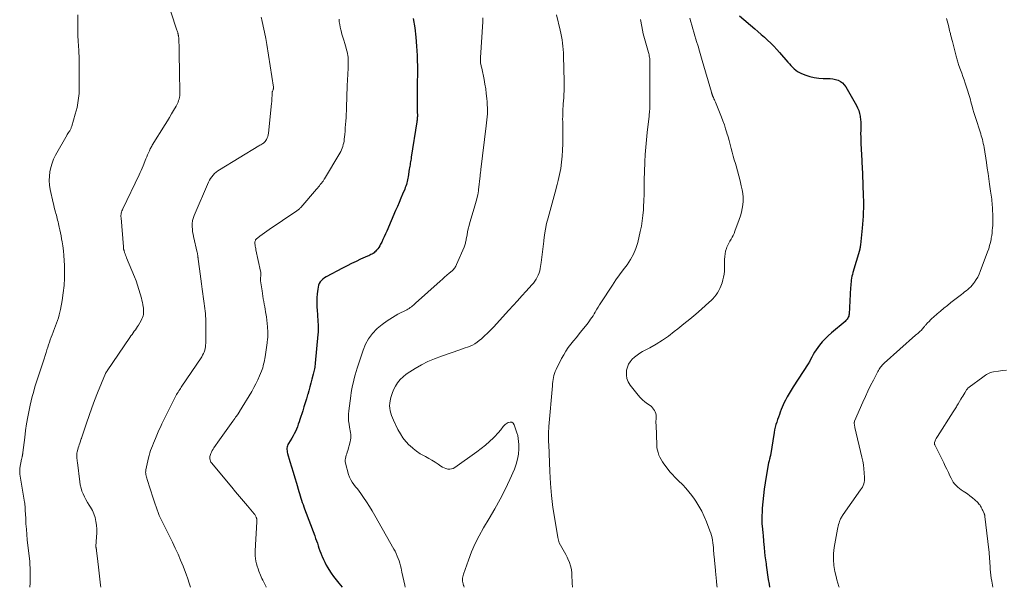
# Model space of a CAD drawing. Units: feet. Extents: x 1995000 to 2000000, y 575000 to 580000.
# Drawn here: x 1998229 to 1998535, y 575000 to 575176 of the extents above; entities that cross this region are included whole.
import ezdxf

# ---------------------------------------------------------------- set-up
doc = ezdxf.new("R2010")
doc.units = ezdxf.units.FT
doc.header["$LTSCALE"] = 100
doc.header["$MEASUREMENT"] = 0
doc.layers.add('CONTOUR INDEX', color=32, linetype='Continuous', lineweight=25)
doc.layers.add('CONTOUR INTERMEDIATE', color=40, linetype='Continuous', lineweight=15)

msp = doc.modelspace()

# ---------------------------------------------------------------- linework, layer by layer
at = {"layer": 'CONTOUR INDEX', "flags": 128}
for points, elevation in [([(1998351.45, 575176.15), (1998351.89, 575173.29), (1998352.25, 575170.43), (1998352.47, 575167.55), (1998352.61, 575164.67), (1998352.73, 575159.8), (1998352.74, 575159.33), (1998352.74, 575158.87), (1998352.73, 575158.4), (1998352.72, 575157.93), (1998352.7, 575157.47), (1998352.69, 575157), (1998352.68, 575156.54), (1998352.68, 575156.07), (1998352.68, 575149.87), (1998352.68, 575149.18), (1998352.68, 575148.5), (1998352.69, 575147.81), (1998352.7, 575147.13), (1998352.71, 575146.27), (1998352.71, 575146.02), (1998352.71, 575145.76), (1998352.7, 575145.5), (1998352.68, 575145.25), (1998352.66, 575144.92), (1998352.65, 575144.83), (1998352.64, 575144.74), (1998352.63, 575144.65), (1998352.62, 575144.56), (1998352.6, 575144.47), (1998352.59, 575144.38), (1998352.57, 575144.29), (1998352.56, 575144.2), (1998350.83, 575133.22), (1998350.76, 575132.75), (1998350.68, 575132.29), (1998350.6, 575131.82), (1998350.53, 575131.35), (1998350.45, 575130.88), (1998350.37, 575130.42), (1998350.3, 575129.95), (1998350.22, 575129.48), (1998349.86, 575127.16), (1998349.78, 575126.67), (1998349.68, 575126.18), (1998349.57, 575125.7), (1998349.44, 575125.22), (1998349.3, 575124.74), (1998349.15, 575124.26), (1998348.98, 575123.8), (1998348.79, 575123.34), (1998348.12, 575121.73), (1998347.59, 575120.47), (1998347.05, 575119.21), (1998346.52, 575117.95), (1998345.98, 575116.69), (1998343.22, 575110.29), (1998342.84, 575109.43), (1998342.46, 575108.58), (1998342.06, 575107.74), (1998341.66, 575106.9), (1998341.33, 575106.23), (1998341.06, 575105.74), (1998340.77, 575105.27), (1998340.43, 575104.83), (1998340.07, 575104.4), (1998339.83, 575104.14), (1998339.56, 575103.88), (1998339.28, 575103.63), (1998338.97, 575103.42), (1998338.65, 575103.22), (1998338.31, 575103.04), (1998337.97, 575102.86), (1998337.63, 575102.7), (1998337.28, 575102.54), (1998335.14, 575101.59), (1998333.73, 575100.95), (1998332.32, 575100.28), (1998330.94, 575099.59), (1998329.56, 575098.87), (1998324.41, 575096.14), (1998323.9, 575095.82), (1998323.43, 575095.46), (1998323.01, 575095.04), (1998322.63, 575094.57), (1998322.33, 575094.06), (1998322.08, 575093.53), (1998321.92, 575092.96), (1998321.82, 575092.37), (1998321.67, 575090.92), (1998321.58, 575089.6), (1998321.54, 575088.28), (1998321.57, 575086.96), (1998321.65, 575085.64), (1998321.75, 575084.56), (1998321.81, 575083.78), (1998321.87, 575082.99), (1998321.91, 575082.21), (1998321.95, 575081.42), (1998321.97, 575080.63), (1998321.96, 575079.84), (1998321.93, 575079.06), (1998321.87, 575078.27), (1998321.05, 575069.45), (1998321.01, 575069.01), (1998320.95, 575068.57), (1998320.89, 575068.14), (1998320.82, 575067.7), (1998320.74, 575067.27), (1998320.65, 575066.84), (1998320.55, 575066.41), (1998320.45, 575065.98), (1998320.05, 575064.44), (1998319.74, 575063.25), (1998319.42, 575062.06), (1998319.08, 575060.87), (1998318.73, 575059.68), (1998318.7, 575059.58), (1998318.32, 575058.34), (1998317.95, 575057.11), (1998317.56, 575055.87), (1998317.18, 575054.64), (1998316.33, 575051.97), (1998316.08, 575051.22), (1998315.82, 575050.48), (1998315.54, 575049.74), (1998315.24, 575049.01), (1998314.92, 575048.29), (1998314.57, 575047.58), (1998314.19, 575046.89), (1998313.79, 575046.21), (1998312.78, 575044.58), (1998312.6, 575044.22), (1998312.45, 575043.85), (1998312.35, 575043.46), (1998312.3, 575043.06), (1998312.3, 575042.65), (1998312.32, 575042.25), (1998312.39, 575041.85), (1998312.49, 575041.45), (1998313.24, 575038.93), (1998313.74, 575037.27), (1998314.24, 575035.61), (1998314.73, 575033.95), (1998315.22, 575032.3), (1998315.97, 575029.72), (1998316.18, 575029.03), (1998316.39, 575028.34), (1998316.6, 575027.65), (1998316.82, 575026.97), (1998317.05, 575026.28), (1998317.28, 575025.6), (1998317.52, 575024.93), (1998317.77, 575024.25), (1998320.91, 575015.93), (1998321.19, 575015.16), (1998321.46, 575014.39), (1998321.72, 575013.62), (1998321.97, 575012.84), (1998322.22, 575012.07), (1998322.48, 575011.3), (1998322.77, 575010.54), (1998323.07, 575009.78), (1998323.19, 575009.5), (1998323.58, 575008.62), (1998324, 575007.75), (1998324.45, 575006.9), (1998324.94, 575006.07), (1998325.3, 575005.49), (1998326, 575004.4), (1998326.74, 575003.33), (1998327.52, 575002.29), (1998328.34, 575001.27), (1998329.39, 575000)], 840), ([(1998452.6, 575176.94), (1998457.26, 575172.99), (1998458.27, 575172.12), (1998459.28, 575171.24), (1998460.28, 575170.34), (1998461.26, 575169.44), (1998462.23, 575168.51), (1998463.17, 575167.57), (1998464.08, 575166.59), (1998464.98, 575165.59), (1998467.54, 575162.63), (1998468, 575162.11), (1998468.47, 575161.6), (1998468.96, 575161.1), (1998469.45, 575160.61), (1998469.98, 575160.16), (1998470.54, 575159.76), (1998471.13, 575159.43), (1998471.76, 575159.14), (1998473.07, 575158.62), (1998474.39, 575158.19), (1998475.73, 575157.86), (1998477.1, 575157.68), (1998478.49, 575157.6), (1998479.85, 575157.59), (1998480.68, 575157.55), (1998481.5, 575157.45), (1998482.3, 575157.26), (1998483.09, 575157.02), (1998483.82, 575156.67), (1998484.47, 575156.23), (1998485.01, 575155.66), (1998485.49, 575155.01), (1998488.77, 575149.26), (1998489.17, 575148.45), (1998489.51, 575147.62), (1998489.76, 575146.76), (1998489.95, 575145.88), (1998489.97, 575145.71), (1998490.08, 575144.89), (1998490.15, 575144.07), (1998490.17, 575143.25), (1998490.15, 575142.42), (1998490.13, 575141.87), (1998490.11, 575141.32), (1998490.1, 575140.77), (1998490.1, 575140.22), (1998490.11, 575139.67), (1998490.12, 575139.12), (1998490.14, 575138.57), (1998490.17, 575138.01), (1998490.19, 575137.46), (1998490.46, 575132.19), (1998490.51, 575131.28), (1998490.55, 575130.37), (1998490.6, 575129.46), (1998490.64, 575128.55), (1998490.68, 575127.63), (1998490.72, 575126.72), (1998490.76, 575125.81), (1998490.79, 575124.9), (1998490.93, 575121.07), (1998490.96, 575119.84), (1998490.97, 575118.61), (1998490.95, 575117.38), (1998490.92, 575116.15), (1998490.86, 575114.92), (1998490.78, 575113.7), (1998490.69, 575112.47), (1998490.57, 575111.24), (1998490.05, 575106.05), (1998490.03, 575105.84), (1998490, 575105.63), (1998489.97, 575105.42), (1998489.93, 575105.21), (1998489.88, 575104.95), (1998489.87, 575104.88), (1998489.85, 575104.8), (1998489.83, 575104.72), (1998489.81, 575104.65), (1998489.79, 575104.57), (1998489.77, 575104.49), (1998489.75, 575104.42), (1998489.72, 575104.34), (1998487.68, 575097.46), (1998487.53, 575096.89), (1998487.39, 575096.32), (1998487.28, 575095.75), (1998487.19, 575095.17), (1998487.12, 575094.58), (1998487.05, 575094), (1998487.01, 575093.42), (1998486.97, 575092.83), (1998486.51, 575084.62), (1998486.47, 575084.29), (1998486.4, 575083.97), (1998486.28, 575083.66), (1998486.14, 575083.36), (1998485.96, 575083.08), (1998485.76, 575082.82), (1998485.53, 575082.58), (1998485.29, 575082.35), (1998481.03, 575078.8), (1998480.04, 575077.92), (1998479.09, 575077), (1998478.21, 575076.02), (1998477.38, 575074.99), (1998476.82, 575074.27), (1998476.32, 575073.56), (1998475.84, 575072.84), (1998475.4, 575072.09), (1998474.99, 575071.32), (1998474.5, 575070.35), (1998474.35, 575070.05), (1998474.19, 575069.77), (1998474.02, 575069.49), (1998473.84, 575069.21), (1998469.18, 575062.12), (1998468.53, 575061.1), (1998467.91, 575060.07), (1998467.33, 575059.02), (1998466.77, 575057.95), (1998466.42, 575057.25), (1998466.07, 575056.51), (1998465.74, 575055.77), (1998465.44, 575055.02), (1998465.17, 575054.25), (1998464.91, 575053.48), (1998464.65, 575052.71), (1998464.38, 575051.94), (1998464.11, 575051.18), (1998463.84, 575050.38), (1998463.62, 575049.6), (1998463.43, 575048.8), (1998463.28, 575047.99), (1998462.11, 575040.82), (1998462.06, 575040.53), (1998462, 575040.24), (1998461.93, 575039.96), (1998461.86, 575039.67), (1998461.74, 575039.25), (1998461.72, 575039.18), (1998461.7, 575039.11), (1998461.68, 575039.04), (1998461.66, 575038.96), (1998461.64, 575038.89), (1998461.62, 575038.82), (1998461.61, 575038.75), (1998461.59, 575038.67), (1998460.5, 575032.4), (1998460.2, 575030.44), (1998459.94, 575028.47), (1998459.75, 575026.5), (1998459.62, 575024.52), (1998459.43, 575020.97), (1998459.43, 575020.76), (1998459.43, 575020.55), (1998459.43, 575020.33), (1998459.45, 575020.12), (1998459.47, 575019.91), (1998459.49, 575019.7), (1998459.51, 575019.48), (1998459.54, 575019.27), (1998459.61, 575018.68), (1998459.66, 575018.17), (1998459.72, 575017.66), (1998459.77, 575017.15), (1998459.81, 575016.64), (1998459.84, 575016.22), (1998459.9, 575015.5), (1998459.96, 575014.78), (1998460.03, 575014.06), (1998460.09, 575013.34), (1998460.19, 575012.27), (1998460.32, 575011.02), (1998460.45, 575009.77), (1998460.6, 575008.51), (1998460.77, 575007.26), (1998460.82, 575006.83), (1998461.03, 575005.36), (1998461.24, 575003.9), (1998461.47, 575002.43), (1998461.71, 575000.97), (1998461.88, 575000)], 820)]:
    msp.add_lwpolyline(points, dxfattribs=dict(at, elevation=elevation))
at = {"layer": 'CONTOUR INTERMEDIATE', "flags": 128}
for points, elevation in [([(1998274.41, 575184.01), (1998278.21, 575172.56), (1998278.29, 575172.31), (1998278.37, 575172.06), (1998278.44, 575171.81), (1998278.51, 575171.56), (1998278.54, 575171.45), (1998278.59, 575171.25), (1998278.63, 575171.05), (1998278.67, 575170.85), (1998278.71, 575170.65), (1998278.73, 575170.45), (1998278.75, 575170.25), (1998278.77, 575170.04), (1998278.78, 575169.84), (1998278.85, 575166.74), (1998278.9, 575164.99), (1998278.93, 575163.23), (1998278.96, 575161.48), (1998278.99, 575159.72), (1998279.08, 575153.14), (1998279.08, 575152.89), (1998279.07, 575152.63), (1998279.06, 575152.38), (1998279.05, 575152.13), (1998279.02, 575151.88), (1998278.99, 575151.63), (1998278.93, 575151.38), (1998278.86, 575151.14), (1998278.72, 575150.73), (1998278.56, 575150.29), (1998278.38, 575149.85), (1998278.17, 575149.43), (1998277.95, 575149.02), (1998277.17, 575147.67), (1998276.53, 575146.59), (1998275.89, 575145.51), (1998275.24, 575144.44), (1998274.58, 575143.38), (1998270.56, 575136.95), (1998270.39, 575136.66), (1998270.23, 575136.36), (1998270.07, 575136.06), (1998269.93, 575135.76), (1998269.65, 575135.15), (1998269.38, 575134.53), (1998269.11, 575133.91), (1998268.85, 575133.29), (1998268.59, 575132.67), (1998267.71, 575130.49), (1998267.42, 575129.8), (1998267.12, 575129.11), (1998266.81, 575128.42), (1998266.49, 575127.74), (1998261.42, 575117.21), (1998261.28, 575116.89), (1998261.15, 575116.55), (1998261.05, 575116.22), (1998260.96, 575115.87), (1998260.9, 575115.52), (1998260.86, 575115.17), (1998260.86, 575114.82), (1998260.87, 575114.46), (1998261.6, 575105.41), (1998261.61, 575105.27), (1998261.63, 575105.13), (1998261.64, 575104.99), (1998261.67, 575104.85), (1998261.69, 575104.71), (1998261.72, 575104.57), (1998261.76, 575104.44), (1998261.8, 575104.3), (1998262, 575103.73), (1998262.15, 575103.32), (1998262.3, 575102.9), (1998262.46, 575102.49), (1998262.62, 575102.08), (1998265.05, 575096.17), (1998265.55, 575094.88), (1998266.02, 575093.57), (1998266.44, 575092.25), (1998266.83, 575090.91), (1998267.2, 575089.55), (1998267.37, 575088.89), (1998267.52, 575088.22), (1998267.65, 575087.55), (1998267.75, 575086.88), (1998267.81, 575086.52), (1998267.85, 575086.02), (1998267.88, 575085.52), (1998267.85, 575085.03), (1998267.81, 575084.53), (1998267.71, 575084.04), (1998267.57, 575083.57), (1998267.37, 575083.12), (1998267.14, 575082.68), (1998266.26, 575081.22), (1998265.95, 575080.72), (1998265.64, 575080.24), (1998265.31, 575079.75), (1998264.97, 575079.28), (1998264.63, 575078.81), (1998264.29, 575078.33), (1998263.96, 575077.85), (1998263.63, 575077.37), (1998256.62, 575067.05), (1998256.56, 575066.97), (1998256.51, 575066.89), (1998256.45, 575066.81), (1998256.39, 575066.73), (1998256.36, 575066.69), (1998256.31, 575066.64), (1998256.27, 575066.58), (1998256.23, 575066.52), (1998256.2, 575066.46), (1998256.16, 575066.4), (1998256.13, 575066.34), (1998256.1, 575066.28), (1998256.07, 575066.22), (1998253.61, 575060.2), (1998252.7, 575057.89), (1998251.81, 575055.57), (1998250.97, 575053.23), (1998250.16, 575050.88), (1998248.61, 575046.21), (1998248.6, 575046.19), (1998248.59, 575046.16), (1998248.58, 575046.14), (1998248.58, 575046.12), (1998248.55, 575046.02), (1998248.54, 575046), (1998248.53, 575045.98), (1998248.52, 575045.95), (1998248.51, 575045.93), (1998248.09, 575044.66), (1998247.93, 575044.17), (1998247.77, 575043.67), (1998247.62, 575043.17), (1998247.47, 575042.68), (1998247.27, 575041.99), (1998247.23, 575041.83), (1998247.2, 575041.67), (1998247.17, 575041.51), (1998247.15, 575041.35), (1998247.14, 575041.19), (1998247.13, 575041.03), (1998247.13, 575040.87), (1998247.14, 575040.71), (1998247.18, 575040.25), (1998247.21, 575039.86), (1998247.25, 575039.46), (1998247.29, 575039.07), (1998247.34, 575038.68), (1998248.1, 575032.66), (1998248.26, 575031.7), (1998248.48, 575030.75), (1998248.77, 575029.82), (1998249.11, 575028.91), (1998249.51, 575028.02), (1998249.95, 575027.15), (1998250.44, 575026.3), (1998250.96, 575025.47), (1998251.38, 575024.84), (1998251.98, 575023.8), (1998252.49, 575022.72), (1998252.84, 575021.59), (1998253.1, 575020.41), (1998253.25, 575019.21), (1998253.34, 575018), (1998253.35, 575016.79), (1998253.3, 575015.58), (1998253.11, 575012.67), (1998253.1, 575012.59), (1998253.1, 575012.51), (1998253.11, 575012.42), (1998253.12, 575012.34), (1998253.13, 575012.26), (1998253.15, 575012.18), (1998253.17, 575012.09), (1998253.19, 575012.01), (1998253.21, 575011.93), (1998253.25, 575011.8), (1998253.27, 575011.68), (1998253.29, 575011.55), (1998253.31, 575011.42), (1998253.69, 575008.02), (1998253.9, 575006.19), (1998254.1, 575004.36), (1998254.31, 575002.53), (1998254.51, 575000.7), (1998254.59, 575000)], 852), ([(1998247.48, 575177.33), (1998247.48, 575171.38), (1998247.49, 575170.85), (1998247.51, 575170.32), (1998247.54, 575169.78), (1998247.57, 575169.25), (1998247.63, 575168.49), (1998247.65, 575168.34), (1998247.66, 575168.19), (1998247.67, 575168.04), (1998247.69, 575167.89), (1998247.7, 575167.74), (1998247.72, 575167.58), (1998247.73, 575167.43), (1998247.73, 575167.28), (1998247.76, 575166.65), (1998247.78, 575166.28), (1998247.79, 575165.9), (1998247.82, 575165.53), (1998247.84, 575165.15), (1998247.87, 575164.78), (1998247.88, 575164.4), (1998247.89, 575164.03), (1998247.9, 575163.65), (1998247.94, 575155.05), (1998247.85, 575152.89), (1998247.64, 575150.75), (1998247.24, 575148.64), (1998246.71, 575146.55), (1998245.6, 575142.83), (1998245.53, 575142.62), (1998245.45, 575142.4), (1998245.37, 575142.19), (1998245.27, 575141.98), (1998245.17, 575141.78), (1998245.07, 575141.57), (1998244.96, 575141.38), (1998244.84, 575141.18), (1998244.68, 575140.93), (1998244.61, 575140.82), (1998244.54, 575140.72), (1998244.47, 575140.62), (1998244.4, 575140.52), (1998244.33, 575140.42), (1998244.26, 575140.32), (1998244.19, 575140.21), (1998244.13, 575140.11), (1998240.6, 575133.81), (1998239.99, 575132.58), (1998239.48, 575131.32), (1998239.1, 575130.01), (1998238.81, 575128.67), (1998238.67, 575127.3), (1998238.63, 575125.94), (1998238.74, 575124.59), (1998238.96, 575123.24), (1998239.87, 575119.1), (1998240.03, 575118.36), (1998240.2, 575117.63), (1998240.39, 575116.91), (1998240.58, 575116.18), (1998240.69, 575115.78), (1998240.83, 575115.26), (1998240.96, 575114.73), (1998241.09, 575114.2), (1998241.22, 575113.68), (1998241.34, 575113.15), (1998241.46, 575112.62), (1998241.59, 575112.09), (1998241.71, 575111.56), (1998241.9, 575110.74), (1998242.1, 575109.8), (1998242.29, 575108.85), (1998242.47, 575107.91), (1998242.63, 575106.96), (1998242.81, 575105.79), (1998243.02, 575104.25), (1998243.19, 575102.71), (1998243.29, 575101.17), (1998243.35, 575099.62), (1998243.37, 575098.05), (1998243.34, 575095.75), (1998243.22, 575093.44), (1998242.96, 575091.16), (1998242.61, 575088.87), (1998242.09, 575086.05), (1998241.91, 575085.19), (1998241.71, 575084.34), (1998241.46, 575083.49), (1998241.19, 575082.66), (1998240.89, 575081.83), (1998240.59, 575081), (1998240.28, 575080.17), (1998239.96, 575079.35), (1998239.81, 575078.97), (1998239.51, 575078.2), (1998239.23, 575077.44), (1998238.96, 575076.66), (1998238.69, 575075.89), (1998238.43, 575075.11), (1998238.17, 575074.33), (1998237.92, 575073.55), (1998237.66, 575072.77), (1998236.7, 575069.84), (1998236.39, 575068.91), (1998236.08, 575067.97), (1998235.77, 575067.04), (1998235.46, 575066.11), (1998235.15, 575065.17), (1998234.84, 575064.24), (1998234.55, 575063.3), (1998234.27, 575062.35), (1998234.06, 575061.66), (1998233.7, 575060.36), (1998233.35, 575059.06), (1998233.04, 575057.76), (1998232.75, 575056.44), (1998232.41, 575054.88), (1998232, 575052.77), (1998231.62, 575050.66), (1998231.3, 575048.54), (1998231.01, 575046.41), (1998230.45, 575041.74), (1998230.43, 575041.6), (1998230.41, 575041.46), (1998230.39, 575041.32), (1998230.37, 575041.18), (1998230.34, 575041.04), (1998230.31, 575040.9), (1998230.29, 575040.76), (1998230.26, 575040.62), (1998230.23, 575040.49), (1998230.19, 575040.29), (1998230.14, 575040.09), (1998230.1, 575039.88), (1998230.07, 575039.68), (1998229.56, 575036.93), (1998229.52, 575036.69), (1998229.49, 575036.45), (1998229.48, 575036.21), (1998229.47, 575035.97), (1998229.47, 575035.73), (1998229.48, 575035.49), (1998229.5, 575035.25), (1998229.54, 575035.01), (1998230.98, 575026.35), (1998231.02, 575026.05), (1998231.06, 575025.75), (1998231.1, 575025.45), (1998231.13, 575025.14), (1998231.15, 575024.84), (1998231.18, 575024.54), (1998231.19, 575024.24), (1998231.21, 575023.93), (1998231.33, 575021.26), (1998231.42, 575019.62), (1998231.53, 575017.99), (1998231.67, 575016.35), (1998231.83, 575014.72), (1998232.57, 575008), (1998232.57, 575007.91), (1998232.58, 575007.83), (1998232.59, 575007.75), (1998232.6, 575007.67), (1998232.6, 575007.58), (1998232.61, 575007.5), (1998232.61, 575007.42), (1998232.62, 575007.34), (1998232.64, 575006.93), (1998232.65, 575006.64), (1998232.67, 575006.35), (1998232.68, 575006.06), (1998232.68, 575005.78), (1998232.75, 575003.03), (1998232.73, 575001.37), (1998232.66, 575000)], 856), ([(1998304.28, 575176.55), (1998304.5, 575175.7), (1998304.96, 575173.81), (1998305.37, 575171.91), (1998305.74, 575170.01), (1998306.07, 575168.09), (1998308.13, 575154.89), (1998308.14, 575154.77), (1998308.14, 575154.64), (1998308.13, 575154.52), (1998308.1, 575154.39), (1998308.07, 575154.27), (1998308.03, 575154.15), (1998307.99, 575154.03), (1998307.94, 575153.91), (1998307.89, 575153.79), (1998307.82, 575153.6), (1998307.76, 575153.42), (1998307.73, 575153.23), (1998307.71, 575153.04), (1998307.67, 575152.24), (1998307.64, 575151.64), (1998307.6, 575151.04), (1998307.56, 575150.45), (1998307.5, 575149.86), (1998306.59, 575140.69), (1998306.51, 575140.16), (1998306.37, 575139.65), (1998306.17, 575139.16), (1998305.93, 575138.68), (1998305.71, 575138.34), (1998305.52, 575138.07), (1998305.3, 575137.82), (1998305.05, 575137.6), (1998304.78, 575137.41), (1998304.49, 575137.24), (1998304.2, 575137.06), (1998303.91, 575136.89), (1998303.62, 575136.71), (1998291.43, 575129.34), (1998290.89, 575128.97), (1998290.36, 575128.58), (1998289.88, 575128.14), (1998289.41, 575127.68), (1998289, 575127.17), (1998288.61, 575126.65), (1998288.29, 575126.08), (1998288, 575125.49), (1998283.56, 575115.13), (1998283.43, 575114.82), (1998283.32, 575114.51), (1998283.22, 575114.2), (1998283.12, 575113.88), (1998283.05, 575113.56), (1998283, 575113.24), (1998282.97, 575112.91), (1998282.96, 575112.58), (1998282.97, 575111.69), (1998283, 575110.91), (1998283.07, 575110.14), (1998283.19, 575109.38), (1998283.34, 575108.62), (1998284.52, 575103.66), (1998284.56, 575103.47), (1998284.59, 575103.29), (1998284.62, 575103.1), (1998284.64, 575102.91), (1998284.65, 575102.72), (1998284.66, 575102.63), (1998284.67, 575102.54), (1998284.67, 575102.45), (1998284.68, 575102.35), (1998284.69, 575102.26), (1998284.7, 575102.17), (1998284.71, 575102.09), (1998284.73, 575102.01), (1998284.74, 575101.92), (1998284.76, 575101.84), (1998284.77, 575101.75), (1998284.78, 575101.67), (1998285.16, 575098.68), (1998285.36, 575097.11), (1998285.57, 575095.53), (1998285.79, 575093.96), (1998286.02, 575092.38), (1998286.57, 575088.64), (1998286.68, 575087.87), (1998286.78, 575087.11), (1998286.87, 575086.34), (1998286.96, 575085.57), (1998287.03, 575084.79), (1998287.09, 575084.02), (1998287.13, 575083.25), (1998287.15, 575082.47), (1998287.16, 575081.98), (1998287.17, 575080.95), (1998287.18, 575079.93), (1998287.17, 575078.9), (1998287.16, 575077.88), (1998287.11, 575075.58), (1998287.08, 575075.03), (1998287.02, 575074.48), (1998286.92, 575073.94), (1998286.8, 575073.4), (1998286.62, 575072.87), (1998286.42, 575072.36), (1998286.17, 575071.88), (1998285.88, 575071.4), (1998279.55, 575061.98), (1998279.3, 575061.6), (1998279.05, 575061.21), (1998278.8, 575060.83), (1998278.56, 575060.45), (1998278.32, 575060.06), (1998278.09, 575059.66), (1998277.87, 575059.26), (1998277.66, 575058.86), (1998273.57, 575050.6), (1998273.09, 575049.61), (1998272.63, 575048.62), (1998272.19, 575047.62), (1998271.76, 575046.61), (1998271.53, 575046.07), (1998271.22, 575045.33), (1998270.92, 575044.59), (1998270.62, 575043.85), (1998270.33, 575043.11), (1998270.05, 575042.36), (1998269.8, 575041.6), (1998269.59, 575040.84), (1998269.4, 575040.06), (1998268.59, 575036.36), (1998268.53, 575035.99), (1998268.5, 575035.62), (1998268.52, 575035.25), (1998268.57, 575034.89), (1998268.65, 575034.52), (1998268.73, 575034.15), (1998268.84, 575033.79), (1998268.95, 575033.43), (1998270.88, 575027.56), (1998271.18, 575026.67), (1998271.47, 575025.78), (1998271.77, 575024.89), (1998272.07, 575024.01), (1998272.39, 575023.13), (1998272.73, 575022.26), (1998273.11, 575021.4), (1998273.51, 575020.56), (1998276.79, 575014), (1998277.68, 575012.15), (1998278.54, 575010.29), (1998279.35, 575008.4), (1998280.12, 575006.5), (1998280.57, 575005.37), (1998281.08, 575004.02), (1998281.57, 575002.66), (1998282.03, 575001.29), (1998282.45, 575000)], 848), ([(1998328.44, 575176), (1998328.53, 575175.15), (1998328.65, 575174.31), (1998328.81, 575173.47), (1998329.01, 575172.64), (1998329.09, 575172.34), (1998329.35, 575171.36), (1998329.62, 575170.39), (1998329.9, 575169.42), (1998330.2, 575168.45), (1998330.64, 575167), (1998330.8, 575166.45), (1998330.94, 575165.88), (1998331.06, 575165.32), (1998331.16, 575164.74), (1998331.23, 575164.17), (1998331.28, 575163.59), (1998331.29, 575163.01), (1998331.29, 575162.44), (1998331.22, 575160.14), (1998331.19, 575159.54), (1998331.17, 575158.93), (1998331.14, 575158.32), (1998331.1, 575157.72), (1998331.07, 575157.11), (1998331.03, 575156.5), (1998331.01, 575155.9), (1998330.98, 575155.29), (1998330.75, 575148.6), (1998330.71, 575147.55), (1998330.66, 575146.5), (1998330.6, 575145.45), (1998330.54, 575144.4), (1998330.46, 575143.36), (1998330.38, 575142.31), (1998330.29, 575141.26), (1998330.2, 575140.22), (1998330.05, 575138.74), (1998329.98, 575138.19), (1998329.89, 575137.63), (1998329.77, 575137.09), (1998329.62, 575136.54), (1998329.45, 575136.01), (1998329.24, 575135.49), (1998329, 575134.99), (1998328.73, 575134.5), (1998323.95, 575126.55), (1998323.84, 575126.36), (1998323.72, 575126.17), (1998323.59, 575125.99), (1998323.47, 575125.8), (1998323.34, 575125.62), (1998323.2, 575125.44), (1998323.07, 575125.26), (1998322.93, 575125.08), (1998322.64, 575124.71), (1998322.35, 575124.35), (1998322.06, 575123.99), (1998321.76, 575123.63), (1998321.46, 575123.28), (1998316.61, 575117.67), (1998316.44, 575117.49), (1998316.27, 575117.31), (1998316.08, 575117.13), (1998315.89, 575116.97), (1998315.69, 575116.81), (1998315.49, 575116.66), (1998315.28, 575116.51), (1998315.08, 575116.37), (1998306.76, 575110.77), (1998306.04, 575110.28), (1998305.33, 575109.77), (1998304.63, 575109.25), (1998303.94, 575108.72), (1998302.76, 575107.78), (1998302.68, 575107.7), (1998302.6, 575107.61), (1998302.54, 575107.51), (1998302.5, 575107.41), (1998302.43, 575107.22), (1998302.38, 575107.01), (1998302.34, 575106.8), (1998302.34, 575106.59), (1998302.36, 575106.38), (1998302.41, 575106.04), (1998302.47, 575105.66), (1998302.53, 575105.28), (1998302.61, 575104.91), (1998302.68, 575104.53), (1998304.13, 575097.93), (1998304.19, 575097.6), (1998304.22, 575097.26), (1998304.22, 575096.93), (1998304.2, 575096.59), (1998304.16, 575096.24), (1998304.14, 575096.08), (1998304.13, 575095.92), (1998304.11, 575095.76), (1998304.09, 575095.6), (1998304.08, 575095.44), (1998304.07, 575095.28), (1998304.08, 575095.12), (1998304.1, 575094.96), (1998304.57, 575091.77), (1998304.69, 575090.96), (1998304.83, 575090.14), (1998304.97, 575089.33), (1998305.12, 575088.52), (1998305.27, 575087.71), (1998305.42, 575086.9), (1998305.56, 575086.09), (1998305.69, 575085.28), (1998305.76, 575084.83), (1998305.91, 575083.79), (1998306.04, 575082.75), (1998306.14, 575081.7), (1998306.22, 575080.65), (1998306.33, 575078.97), (1998306.35, 575078.56), (1998306.35, 575078.14), (1998306.35, 575077.73), (1998306.33, 575077.31), (1998306.29, 575076.9), (1998306.25, 575076.49), (1998306.2, 575076.08), (1998306.15, 575075.67), (1998305.5, 575071.42), (1998305.4, 575070.85), (1998305.3, 575070.27), (1998305.19, 575069.7), (1998305.07, 575069.13), (1998304.93, 575068.57), (1998304.77, 575068.01), (1998304.58, 575067.46), (1998304.38, 575066.92), (1998303.8, 575065.5), (1998303.26, 575064.26), (1998302.68, 575063.05), (1998302.05, 575061.86), (1998301.38, 575060.69), (1998297.59, 575054.42), (1998297.55, 575054.35), (1998297.51, 575054.28), (1998297.47, 575054.21), (1998297.43, 575054.14), (1998297.4, 575054.09), (1998297.37, 575054.04), (1998297.35, 575053.99), (1998297.32, 575053.94), (1998297.29, 575053.9), (1998297.27, 575053.85), (1998297.24, 575053.81), (1998297.21, 575053.76), (1998297.18, 575053.72), (1998296.67, 575053.03), (1998296.39, 575052.65), (1998296.1, 575052.26), (1998295.82, 575051.87), (1998295.54, 575051.48), (1998293.42, 575048.52), (1998292.91, 575047.81), (1998292.4, 575047.09), (1998291.89, 575046.37), (1998291.39, 575045.65), (1998289.66, 575043.18), (1998289.38, 575042.76), (1998289.13, 575042.33), (1998288.9, 575041.88), (1998288.68, 575041.42), (1998288.57, 575041.16), (1998288.46, 575040.82), (1998288.39, 575040.48), (1998288.37, 575040.13), (1998288.38, 575039.78), (1998288.46, 575039.43), (1998288.57, 575039.1), (1998288.74, 575038.8), (1998288.94, 575038.51), (1998295.17, 575031.01), (1998296.38, 575029.57), (1998297.59, 575028.13), (1998298.8, 575026.7), (1998300.02, 575025.27), (1998302.14, 575022.79), (1998302.3, 575022.59), (1998302.44, 575022.39), (1998302.56, 575022.17), (1998302.66, 575021.94), (1998302.74, 575021.76), (1998302.79, 575021.62), (1998302.84, 575021.47), (1998302.89, 575021.32), (1998302.92, 575021.16), (1998302.95, 575021.05), (1998302.96, 575020.95), (1998302.98, 575020.86), (1998302.99, 575020.76), (1998302.99, 575020.66), (1998303, 575020.56), (1998303, 575020.46), (1998302.99, 575020.37), (1998302.99, 575020.27), (1998302.48, 575011.33), (1998302.47, 575010.52), (1998302.49, 575009.71), (1998302.57, 575008.9), (1998302.7, 575008.1), (1998302.87, 575007.3), (1998303.08, 575006.51), (1998303.33, 575005.74), (1998303.61, 575004.97), (1998304.08, 575003.79), (1998304.3, 575003.24), (1998304.55, 575002.69), (1998304.81, 575002.16), (1998305.08, 575001.62), (1998305.22, 575001.36), (1998305.43, 575000.96), (1998305.63, 575000.56), (1998305.82, 575000.16), (1998305.9, 575000)], 844), ([(1998373, 575176.32), (1998372.98, 575175.74), (1998372.96, 575175.15), (1998372.3, 575164.08), (1998372.29, 575163.83), (1998372.28, 575163.57), (1998372.28, 575163.32), (1998372.28, 575163.07), (1998372.29, 575162.59), (1998372.29, 575162.58), (1998372.29, 575162.56), (1998372.3, 575162.54), (1998372.3, 575162.52), (1998372.31, 575162.45), (1998372.31, 575162.44), (1998372.31, 575162.42), (1998372.32, 575162.4), (1998372.32, 575162.39), (1998372.43, 575161.88), (1998372.48, 575161.62), (1998372.54, 575161.35), (1998372.6, 575161.08), (1998372.65, 575160.81), (1998373.39, 575157.26), (1998373.66, 575155.81), (1998373.9, 575154.35), (1998374.09, 575152.89), (1998374.24, 575151.42), (1998374.34, 575150.33), (1998374.4, 575149.41), (1998374.44, 575148.48), (1998374.43, 575147.55), (1998374.41, 575146.62), (1998374.35, 575145.7), (1998374.28, 575144.77), (1998374.19, 575143.84), (1998374.08, 575142.92), (1998372.41, 575129.41), (1998372.38, 575129.17), (1998372.35, 575128.93), (1998372.32, 575128.69), (1998372.28, 575128.45), (1998372.25, 575128.21), (1998372.21, 575127.97), (1998372.19, 575127.73), (1998372.16, 575127.48), (1998371.68, 575123.08), (1998371.66, 575122.86), (1998371.63, 575122.63), (1998371.6, 575122.4), (1998371.58, 575122.18), (1998371.54, 575121.95), (1998371.5, 575121.73), (1998371.46, 575121.51), (1998371.4, 575121.28), (1998371.14, 575120.28), (1998370.94, 575119.55), (1998370.74, 575118.83), (1998370.54, 575118.11), (1998370.33, 575117.39), (1998369.02, 575112.96), (1998368.75, 575112.01), (1998368.51, 575111.06), (1998368.29, 575110.1), (1998368.1, 575109.14), (1998367.85, 575107.82), (1998367.79, 575107.51), (1998367.73, 575107.2), (1998367.66, 575106.89), (1998367.59, 575106.58), (1998367.51, 575106.28), (1998367.42, 575105.98), (1998367.31, 575105.68), (1998367.2, 575105.38), (1998364.88, 575099.98), (1998364.75, 575099.7), (1998364.61, 575099.43), (1998364.45, 575099.18), (1998364.28, 575098.93), (1998364.09, 575098.69), (1998363.89, 575098.46), (1998363.68, 575098.24), (1998363.46, 575098.04), (1998362.53, 575097.24), (1998361.84, 575096.64), (1998361.15, 575096.04), (1998360.47, 575095.43), (1998359.78, 575094.82), (1998352.18, 575087.99), (1998351.86, 575087.71), (1998351.53, 575087.43), (1998351.2, 575087.15), (1998350.86, 575086.88), (1998350.51, 575086.62), (1998350.16, 575086.38), (1998349.79, 575086.16), (1998349.41, 575085.95), (1998346.68, 575084.56), (1998344.97, 575083.6), (1998343.33, 575082.56), (1998341.77, 575081.38), (1998340.28, 575080.12), (1998340.17, 575080.02), (1998338.8, 575078.56), (1998337.6, 575076.99), (1998336.66, 575075.25), (1998335.88, 575073.4), (1998334.06, 575067.9), (1998333.73, 575066.84), (1998333.42, 575065.78), (1998333.14, 575064.71), (1998332.88, 575063.63), (1998332.64, 575062.54), (1998332.43, 575061.45), (1998332.25, 575060.36), (1998332.09, 575059.26), (1998331.47, 575054.7), (1998331.37, 575053.66), (1998331.35, 575052.62), (1998331.41, 575051.59), (1998331.55, 575050.55), (1998331.71, 575049.62), (1998331.81, 575049.05), (1998331.9, 575048.48), (1998331.99, 575047.91), (1998332.07, 575047.33), (1998332.12, 575046.76), (1998332.12, 575046.2), (1998332.04, 575045.63), (1998331.92, 575045.07), (1998331.13, 575042.33), (1998330.98, 575041.84), (1998330.84, 575041.36), (1998330.68, 575040.88), (1998330.53, 575040.4), (1998330.41, 575039.92), (1998330.36, 575039.44), (1998330.39, 575038.96), (1998330.47, 575038.47), (1998331.42, 575034.94), (1998331.7, 575034.11), (1998332.05, 575033.31), (1998332.5, 575032.57), (1998333.01, 575031.85), (1998333.56, 575031.16), (1998334.11, 575030.46), (1998334.64, 575029.74), (1998335.16, 575029.02), (1998336.03, 575027.78), (1998336.95, 575026.42), (1998337.85, 575025.04), (1998338.71, 575023.64), (1998339.54, 575022.22), (1998345.42, 575011.85), (1998345.8, 575011.14), (1998346.16, 575010.42), (1998346.49, 575009.69), (1998346.8, 575008.95), (1998347.07, 575008.2), (1998347.31, 575007.43), (1998347.52, 575006.66), (1998347.7, 575005.88), (1998347.94, 575004.71), (1998348.22, 575003.34), (1998348.52, 575001.97), (1998348.82, 575000.61), (1998348.97, 575000)], 836), ([(1998395.82, 575177.3), (1998397, 575172.59), (1998397.22, 575171.59), (1998397.43, 575170.59), (1998397.6, 575169.58), (1998397.74, 575168.57), (1998397.85, 575167.56), (1998397.94, 575166.54), (1998398, 575165.52), (1998398.04, 575164.5), (1998398.21, 575156.75), (1998398.22, 575156.11), (1998398.23, 575155.46), (1998398.22, 575154.82), (1998398.21, 575154.17), (1998398.19, 575153.52), (1998398.16, 575152.88), (1998398.12, 575152.24), (1998398.07, 575151.59), (1998397.92, 575149.77), (1998397.86, 575148.97), (1998397.81, 575148.18), (1998397.77, 575147.38), (1998397.75, 575146.58), (1998397.75, 575145.79), (1998397.74, 575144.99), (1998397.75, 575144.19), (1998397.77, 575143.4), (1998397.82, 575141.12), (1998397.83, 575139.22), (1998397.81, 575137.32), (1998397.73, 575135.42), (1998397.61, 575133.52), (1998397.41, 575131.62), (1998397.14, 575129.74), (1998396.78, 575127.88), (1998396.35, 575126.03), (1998396.01, 575124.71), (1998395.4, 575122.41), (1998394.79, 575120.12), (1998394.16, 575117.83), (1998393.53, 575115.54), (1998393.21, 575114.41), (1998392.77, 575112.68), (1998392.4, 575110.94), (1998392.11, 575109.19), (1998391.89, 575107.42), (1998391.86, 575107.15), (1998391.68, 575105.51), (1998391.49, 575103.87), (1998391.27, 575102.23), (1998391.04, 575100.59), (1998390.76, 575098.76), (1998390.62, 575098.05), (1998390.43, 575097.36), (1998390.17, 575096.69), (1998389.87, 575096.04), (1998389.52, 575095.41), (1998389.13, 575094.8), (1998388.69, 575094.23), (1998388.23, 575093.68), (1998386.48, 575091.76), (1998385.12, 575090.27), (1998383.76, 575088.77), (1998382.4, 575087.28), (1998381.04, 575085.78), (1998376.3, 575080.56), (1998375.41, 575079.62), (1998374.5, 575078.71), (1998373.55, 575077.83), (1998372.58, 575076.98), (1998371.89, 575076.39), (1998371.23, 575075.88), (1998370.54, 575075.43), (1998369.81, 575075.04), (1998369.05, 575074.71), (1998368.26, 575074.41), (1998367.48, 575074.12), (1998366.69, 575073.84), (1998365.9, 575073.56), (1998360.16, 575071.58), (1998358.05, 575070.77), (1998355.98, 575069.88), (1998353.98, 575068.85), (1998352.01, 575067.74), (1998350.33, 575066.72), (1998349.28, 575066), (1998348.3, 575065.21), (1998347.42, 575064.31), (1998346.6, 575063.34), (1998345.91, 575062.27), (1998345.32, 575061.17), (1998344.87, 575060), (1998344.52, 575058.78), (1998344.31, 575057.79), (1998344.19, 575057.02), (1998344.13, 575056.25), (1998344.17, 575055.48), (1998344.28, 575054.7), (1998344.46, 575053.94), (1998344.68, 575053.19), (1998344.97, 575052.46), (1998345.29, 575051.74), (1998346.71, 575048.88), (1998347.44, 575047.58), (1998348.25, 575046.33), (1998349.18, 575045.17), (1998350.18, 575044.06), (1998350.35, 575043.89), (1998351.37, 575042.97), (1998352.44, 575042.11), (1998353.6, 575041.36), (1998354.8, 575040.69), (1998355.27, 575040.46), (1998356.26, 575039.93), (1998357.24, 575039.38), (1998358.19, 575038.78), (1998359.12, 575038.14), (1998359.97, 575037.54), (1998360.48, 575037.22), (1998361.01, 575036.96), (1998361.57, 575036.76), (1998362.15, 575036.62), (1998362.73, 575036.59), (1998363.29, 575036.64), (1998363.83, 575036.83), (1998364.34, 575037.11), (1998371.13, 575041.94), (1998372.48, 575042.96), (1998373.79, 575044.02), (1998375.05, 575045.15), (1998376.26, 575046.33), (1998378.04, 575048.15), (1998378.32, 575048.46), (1998378.59, 575048.78), (1998378.84, 575049.12), (1998379.07, 575049.47), (1998379.31, 575049.81), (1998379.58, 575050.13), (1998379.89, 575050.4), (1998380.23, 575050.64), (1998380.86, 575051.03), (1998381.44, 575051.17), (1998381.96, 575051.13), (1998382.38, 575050.83), (1998382.73, 575050.35), (1998383.56, 575047.87), (1998383.81, 575046.99), (1998384, 575046.1), (1998384.1, 575045.19), (1998384.14, 575044.27), (1998384.14, 575042.86), (1998384.04, 575041.25), (1998383.8, 575039.67), (1998383.37, 575038.13), (1998382.8, 575036.62), (1998381.34, 575033.37), (1998379.89, 575030.29), (1998378.37, 575027.25), (1998376.73, 575024.26), (1998375.01, 575021.32), (1998373.22, 575018.37), (1998371.87, 575015.97), (1998370.62, 575013.53), (1998369.52, 575011.02), (1998368.52, 575008.45), (1998366.99, 575004.1), (1998366.86, 575003.67), (1998366.76, 575003.24), (1998366.71, 575002.8), (1998366.69, 575002.35), (1998366.71, 575001.9), (1998366.77, 575001.46), (1998366.87, 575001.03), (1998367.01, 575000.6), (1998367.07, 575000.42), (1998367.24, 575000)], 832), ([(1998421.83, 575175.88), (1998422.24, 575173.66), (1998422.74, 575171.46), (1998423.3, 575169.27), (1998424.31, 575165.66), (1998424.41, 575165.29), (1998424.51, 575164.91), (1998424.59, 575164.53), (1998424.66, 575164.15), (1998424.72, 575163.77), (1998424.77, 575163.39), (1998424.8, 575163.01), (1998424.81, 575162.62), (1998424.79, 575149.3), (1998424.79, 575149.1), (1998424.79, 575148.89), (1998424.78, 575148.69), (1998424.77, 575148.49), (1998424.76, 575148.28), (1998424.75, 575148.08), (1998424.73, 575147.88), (1998424.71, 575147.67), (1998424.67, 575147.35), (1998424.63, 575146.98), (1998424.59, 575146.61), (1998424.55, 575146.24), (1998424.51, 575145.88), (1998423.93, 575140.89), (1998423.69, 575138.6), (1998423.49, 575136.31), (1998423.33, 575134.02), (1998423.21, 575131.72), (1998423.09, 575128.61), (1998423.06, 575127.86), (1998423.04, 575127.11), (1998423.04, 575126.36), (1998423.04, 575125.61), (1998423.05, 575124.85), (1998423.05, 575124.1), (1998423.03, 575123.35), (1998423.02, 575122.6), (1998423.01, 575122.17), (1998422.98, 575121.21), (1998422.94, 575120.25), (1998422.9, 575119.28), (1998422.85, 575118.32), (1998422.77, 575116.86), (1998422.63, 575115.18), (1998422.43, 575113.5), (1998422.15, 575111.84), (1998421.81, 575110.18), (1998421.01, 575106.78), (1998420.45, 575104.93), (1998419.74, 575103.16), (1998418.8, 575101.5), (1998417.71, 575099.91), (1998416.53, 575098.36), (1998415.37, 575096.79), (1998414.26, 575095.19), (1998413.17, 575093.57), (1998409.6, 575088.1), (1998409.18, 575087.44), (1998408.76, 575086.78), (1998408.36, 575086.11), (1998407.96, 575085.44), (1998407.84, 575085.23), (1998407.5, 575084.66), (1998407.15, 575084.11), (1998406.79, 575083.56), (1998406.42, 575083.01), (1998406.03, 575082.48), (1998405.64, 575081.95), (1998405.24, 575081.43), (1998404.83, 575080.92), (1998403.68, 575079.5), (1998402.84, 575078.45), (1998401.99, 575077.41), (1998401.15, 575076.37), (1998400.31, 575075.32), (1998399.5, 575074.26), (1998398.75, 575073.16), (1998398.06, 575072.02), (1998397.42, 575070.84), (1998395.7, 575067.45), (1998395.44, 575066.86), (1998395.21, 575066.25), (1998395.03, 575065.62), (1998394.9, 575064.99), (1998394.8, 575064.34), (1998394.71, 575063.69), (1998394.63, 575063.04), (1998394.57, 575062.38), (1998393.49, 575049.8), (1998393.44, 575049.1), (1998393.4, 575048.41), (1998393.38, 575047.71), (1998393.37, 575047.01), (1998393.37, 575046.32), (1998393.37, 575045.62), (1998393.39, 575044.92), (1998393.41, 575044.23), (1998393.73, 575035.83), (1998393.95, 575032.13), (1998394.27, 575028.43), (1998394.73, 575024.75), (1998395.29, 575021.08), (1998396.27, 575015.43), (1998396.46, 575014.62), (1998396.71, 575013.82), (1998397.05, 575013.06), (1998397.45, 575012.32), (1998397.88, 575011.59), (1998398.3, 575010.86), (1998398.71, 575010.11), (1998399.1, 575009.36), (1998399.39, 575008.78), (1998399.85, 575007.72), (1998400.21, 575006.63), (1998400.44, 575005.51), (1998400.56, 575004.36), (1998400.72, 575000.91), (1998400.75, 575000.49), (1998400.78, 575000.08), (1998400.79, 575000)], 828), ([(1998437.13, 575176.28), (1998437.42, 575175.18), (1998437.73, 575174.09), (1998438.06, 575173), (1998438.39, 575171.91), (1998438.72, 575170.82), (1998439.05, 575169.73), (1998439.27, 575169), (1998439.71, 575167.55), (1998440.15, 575166.09), (1998440.58, 575164.63), (1998441.01, 575163.18), (1998443.86, 575153.39), (1998443.89, 575153.29), (1998443.92, 575153.19), (1998443.94, 575153.08), (1998443.97, 575152.98), (1998443.99, 575152.88), (1998444.02, 575152.78), (1998444.04, 575152.68), (1998444.07, 575152.58), (1998444.1, 575152.47), (1998444.14, 575152.37), (1998444.18, 575152.27), (1998444.22, 575152.17), (1998444.45, 575151.67), (1998444.61, 575151.32), (1998444.77, 575150.97), (1998444.92, 575150.62), (1998445.07, 575150.26), (1998446.96, 575145.64), (1998447.43, 575144.44), (1998447.87, 575143.24), (1998448.26, 575142.02), (1998448.64, 575140.8), (1998448.66, 575140.69), (1998449, 575139.51), (1998449.32, 575138.33), (1998449.64, 575137.14), (1998449.95, 575135.95), (1998450.26, 575134.76), (1998450.59, 575133.57), (1998450.93, 575132.4), (1998451.29, 575131.22), (1998451.51, 575130.51), (1998451.96, 575128.98), (1998452.38, 575127.43), (1998452.76, 575125.88), (1998453.11, 575124.32), (1998453.36, 575123.13), (1998453.54, 575121.97), (1998453.65, 575120.81), (1998453.65, 575119.64), (1998453.57, 575118.47), (1998453.4, 575117.31), (1998453.17, 575116.16), (1998452.86, 575115.03), (1998452.49, 575113.92), (1998451.15, 575110.26), (1998450.89, 575109.62), (1998450.6, 575108.99), (1998450.27, 575108.39), (1998449.92, 575107.79), (1998449.56, 575107.2), (1998449.23, 575106.59), (1998448.94, 575105.97), (1998448.67, 575105.33), (1998448.51, 575104.91), (1998448.26, 575104.09), (1998448.06, 575103.26), (1998447.96, 575102.42), (1998447.92, 575101.56), (1998447.93, 575100.69), (1998447.92, 575099.82), (1998447.9, 575098.96), (1998447.86, 575098.09), (1998447.86, 575097.95), (1998447.77, 575097.02), (1998447.63, 575096.1), (1998447.41, 575095.19), (1998447.14, 575094.3), (1998446.79, 575093.3), (1998446.49, 575092.58), (1998446.16, 575091.88), (1998445.76, 575091.21), (1998445.31, 575090.57), (1998444.82, 575089.96), (1998444.31, 575089.37), (1998443.76, 575088.82), (1998443.19, 575088.28), (1998440.79, 575086.17), (1998438.99, 575084.61), (1998437.17, 575083.08), (1998435.33, 575081.57), (1998433.47, 575080.08), (1998432.34, 575079.18), (1998430.52, 575077.82), (1998428.65, 575076.53), (1998426.73, 575075.33), (1998424.76, 575074.2), (1998422.54, 575073), (1998421.67, 575072.49), (1998420.84, 575071.93), (1998420.05, 575071.3), (1998419.3, 575070.62), (1998418.67, 575069.87), (1998418.15, 575069.06), (1998417.8, 575068.16), (1998417.56, 575067.2), (1998417.51, 575066.86), (1998417.49, 575065.72), (1998417.64, 575064.63), (1998418.06, 575063.61), (1998418.65, 575062.64), (1998421.13, 575059.53), (1998421.79, 575058.78), (1998422.49, 575058.07), (1998423.25, 575057.43), (1998424.05, 575056.83), (1998424.85, 575056.29), (1998425.26, 575055.97), (1998425.63, 575055.61), (1998425.95, 575055.21), (1998426.24, 575054.77), (1998426.45, 575054.3), (1998426.61, 575053.82), (1998426.68, 575053.31), (1998426.7, 575052.8), (1998426.7, 575052.66), (1998426.68, 575052.07), (1998426.67, 575051.48), (1998426.67, 575050.88), (1998426.69, 575050.29), (1998426.9, 575044.03), (1998426.97, 575043.24), (1998427.09, 575042.47), (1998427.3, 575041.72), (1998427.56, 575040.97), (1998427.89, 575040.26), (1998428.26, 575039.56), (1998428.68, 575038.9), (1998429.13, 575038.25), (1998431.1, 575035.7), (1998431.38, 575035.35), (1998431.67, 575035.01), (1998431.97, 575034.68), (1998432.28, 575034.36), (1998432.6, 575034.05), (1998432.92, 575033.73), (1998433.23, 575033.41), (1998433.55, 575033.1), (1998434.95, 575031.7), (1998435.93, 575030.66), (1998436.87, 575029.59), (1998437.74, 575028.46), (1998438.57, 575027.3), (1998438.99, 575026.66), (1998439.95, 575025.13), (1998440.84, 575023.56), (1998441.62, 575021.93), (1998442.33, 575020.27), (1998443.41, 575017.49), (1998443.66, 575016.77), (1998443.88, 575016.05), (1998444.05, 575015.31), (1998444.19, 575014.56), (1998444.3, 575013.8), (1998444.4, 575013.05), (1998444.48, 575012.29), (1998444.54, 575011.53), (1998444.72, 575009.19), (1998444.76, 575008.67), (1998444.81, 575008.14), (1998444.86, 575007.62), (1998444.92, 575007.1), (1998444.98, 575006.57), (1998445.03, 575006.05), (1998445.09, 575005.53), (1998445.14, 575005), (1998445.45, 575001.88), (1998445.56, 575000.56), (1998445.6, 575000)], 824), ([(1998516.74, 575176.16), (1998516.91, 575175.42), (1998517.09, 575174.69), (1998517.28, 575173.95), (1998517.4, 575173.46), (1998517.53, 575172.97), (1998517.65, 575172.48), (1998517.78, 575172), (1998517.9, 575171.51), (1998517.94, 575171.34), (1998518.09, 575170.77), (1998518.23, 575170.2), (1998518.38, 575169.63), (1998518.52, 575169.06), (1998519.67, 575164.52), (1998519.76, 575164.15), (1998519.87, 575163.78), (1998519.97, 575163.41), (1998520.09, 575163.05), (1998520.2, 575162.68), (1998520.32, 575162.32), (1998520.45, 575161.96), (1998520.58, 575161.6), (1998521.07, 575160.25), (1998521.44, 575159.21), (1998521.81, 575158.18), (1998522.18, 575157.14), (1998522.54, 575156.1), (1998522.95, 575154.9), (1998523.16, 575154.26), (1998523.37, 575153.61), (1998523.56, 575152.96), (1998523.75, 575152.31), (1998523.93, 575151.65), (1998524.1, 575150.99), (1998524.28, 575150.34), (1998524.45, 575149.68), (1998524.62, 575149.04), (1998524.89, 575148.07), (1998525.16, 575147.1), (1998525.46, 575146.14), (1998525.77, 575145.17), (1998527.13, 575141.07), (1998527.32, 575140.47), (1998527.5, 575139.87), (1998527.68, 575139.26), (1998527.84, 575138.66), (1998527.99, 575138.04), (1998528.12, 575137.43), (1998528.24, 575136.81), (1998528.35, 575136.19), (1998529.07, 575131.53), (1998529.32, 575129.86), (1998529.57, 575128.18), (1998529.82, 575126.51), (1998530.07, 575124.83), (1998530.37, 575122.71), (1998530.46, 575122.09), (1998530.55, 575121.47), (1998530.64, 575120.85), (1998530.72, 575120.23), (1998530.8, 575119.61), (1998530.86, 575118.99), (1998530.91, 575118.36), (1998530.94, 575117.74), (1998531.06, 575114.45), (1998531.08, 575113.66), (1998531.08, 575112.86), (1998531.04, 575112.07), (1998530.99, 575111.28), (1998530.91, 575110.49), (1998530.82, 575109.7), (1998530.71, 575108.92), (1998530.58, 575108.13), (1998530.51, 575107.75), (1998530.3, 575106.78), (1998530.07, 575105.82), (1998529.78, 575104.87), (1998529.46, 575103.93), (1998527.19, 575097.79), (1998526.83, 575096.93), (1998526.42, 575096.1), (1998525.94, 575095.3), (1998525.41, 575094.53), (1998525.04, 575094.04), (1998524.64, 575093.55), (1998524.23, 575093.09), (1998523.78, 575092.66), (1998523.31, 575092.24), (1998522.82, 575091.85), (1998522.33, 575091.46), (1998521.84, 575091.07), (1998521.35, 575090.69), (1998518.08, 575088.17), (1998516.99, 575087.31), (1998515.92, 575086.44), (1998514.86, 575085.55), (1998513.81, 575084.65), (1998512.68, 575083.66), (1998512.21, 575083.23), (1998511.75, 575082.79), (1998511.3, 575082.34), (1998510.86, 575081.89), (1998510.3, 575081.29), (1998510.15, 575081.12), (1998510, 575080.95), (1998509.86, 575080.77), (1998509.72, 575080.58), (1998509.6, 575080.42), (1998509.52, 575080.32), (1998509.44, 575080.21), (1998509.36, 575080.12), (1998509.28, 575080.02), (1998509.2, 575079.92), (1998509.11, 575079.83), (1998509.02, 575079.74), (1998508.93, 575079.65), (1998508.46, 575079.23), (1998508.13, 575078.93), (1998507.8, 575078.64), (1998507.47, 575078.35), (1998507.14, 575078.05), (1998497.37, 575069.38), (1998497.07, 575069.1), (1998496.78, 575068.81), (1998496.52, 575068.5), (1998496.26, 575068.19), (1998496.02, 575067.86), (1998495.8, 575067.52), (1998495.59, 575067.17), (1998495.39, 575066.81), (1998494.04, 575064.16), (1998493.19, 575062.47), (1998492.36, 575060.77), (1998491.57, 575059.05), (1998490.79, 575057.32), (1998488.23, 575051.46), (1998488.21, 575051.41), (1998488.19, 575051.35), (1998488.18, 575051.29), (1998488.16, 575051.24), (1998488.15, 575051.18), (1998488.14, 575051.12), (1998488.14, 575051.06), (1998488.13, 575051), (1998488.13, 575050.85), (1998488.14, 575050.71), (1998488.14, 575050.58), (1998488.16, 575050.45), (1998488.18, 575050.31), (1998488.2, 575050.2), (1998488.23, 575050.02), (1998488.26, 575049.83), (1998488.3, 575049.64), (1998488.34, 575049.46), (1998490.49, 575040.29), (1998490.74, 575039.09), (1998490.95, 575037.89), (1998491.11, 575036.67), (1998491.22, 575035.45), (1998491.32, 575034.05), (1998491.33, 575033.53), (1998491.29, 575033.02), (1998491.19, 575032.51), (1998491.05, 575032.02), (1998490.86, 575031.53), (1998490.64, 575031.06), (1998490.39, 575030.61), (1998490.1, 575030.17), (1998484.68, 575022.51), (1998484.51, 575022.26), (1998484.35, 575022), (1998484.19, 575021.74), (1998484.04, 575021.47), (1998483.9, 575021.2), (1998483.77, 575020.92), (1998483.65, 575020.64), (1998483.54, 575020.36), (1998483.4, 575019.97), (1998483.24, 575019.48), (1998483.1, 575018.98), (1998482.98, 575018.48), (1998482.88, 575017.98), (1998481.93, 575012.33), (1998481.73, 575010.48), (1998481.68, 575008.63), (1998481.83, 575006.78), (1998482.13, 575004.94), (1998482.49, 575003.34), (1998482.74, 575002.31), (1998483.02, 575001.28), (1998483.33, 575000.26), (1998483.42, 575000)], 816), ([(1998535.3, 575067.26), (1998534.06, 575067.14), (1998532.81, 575066.98), (1998531.24, 575066.73), (1998530.8, 575066.63), (1998530.36, 575066.51), (1998529.94, 575066.33), (1998529.54, 575066.13), (1998529.14, 575065.9), (1998528.75, 575065.65), (1998528.37, 575065.39), (1998528, 575065.13), (1998523.72, 575061.95), (1998523.59, 575061.85), (1998523.46, 575061.74), (1998523.34, 575061.63), (1998523.23, 575061.51), (1998523.12, 575061.38), (1998523.01, 575061.25), (1998522.91, 575061.11), (1998522.82, 575060.97), (1998522.37, 575060.25), (1998522.06, 575059.75), (1998521.74, 575059.24), (1998521.44, 575058.74), (1998521.13, 575058.23), (1998520.32, 575056.86), (1998520.13, 575056.54), (1998519.95, 575056.23), (1998519.76, 575055.91), (1998519.57, 575055.6), (1998519.38, 575055.28), (1998519.19, 575054.97), (1998519, 575054.66), (1998518.8, 575054.35), (1998513.87, 575046.69), (1998513.68, 575046.37), (1998513.5, 575046.05), (1998513.34, 575045.72), (1998513.19, 575045.38), (1998512.99, 575044.89), (1998512.96, 575044.79), (1998512.94, 575044.69), (1998512.94, 575044.59), (1998512.94, 575044.49), (1998512.96, 575044.39), (1998512.98, 575044.29), (1998513.01, 575044.2), (1998513.06, 575044.1), (1998515.83, 575038.53), (1998516.32, 575037.54), (1998516.81, 575036.55), (1998517.29, 575035.55), (1998517.77, 575034.55), (1998518.12, 575033.82), (1998518.45, 575033.2), (1998518.81, 575032.61), (1998519.23, 575032.06), (1998519.69, 575031.53), (1998520.19, 575031.05), (1998520.71, 575030.59), (1998521.26, 575030.17), (1998521.84, 575029.77), (1998522.37, 575029.44), (1998523.18, 575028.9), (1998523.98, 575028.33), (1998524.74, 575027.71), (1998525.48, 575027.06), (1998526.39, 575026.23), (1998526.64, 575025.97), (1998526.88, 575025.69), (1998527.1, 575025.4), (1998527.29, 575025.09), (1998527.47, 575024.77), (1998527.64, 575024.44), (1998527.8, 575024.11), (1998527.95, 575023.78), (1998528.36, 575022.87), (1998528.41, 575022.76), (1998528.45, 575022.64), (1998528.49, 575022.53), (1998528.53, 575022.41), (1998528.56, 575022.3), (1998528.59, 575022.18), (1998528.61, 575022.06), (1998528.63, 575021.94), (1998529.81, 575011.63), (1998529.89, 575010.93), (1998529.95, 575010.22), (1998530.01, 575009.52), (1998530.06, 575008.81), (1998530.1, 575008.11), (1998530.14, 575007.4), (1998530.2, 575006.69), (1998530.25, 575005.99), (1998530.29, 575005.57), (1998530.37, 575004.65), (1998530.47, 575003.74), (1998530.59, 575002.82), (1998530.72, 575001.91), (1998531.02, 575000)], 812)]:
    msp.add_lwpolyline(points, dxfattribs=dict(at, elevation=elevation))

doc.saveas('drawing.dxf')
